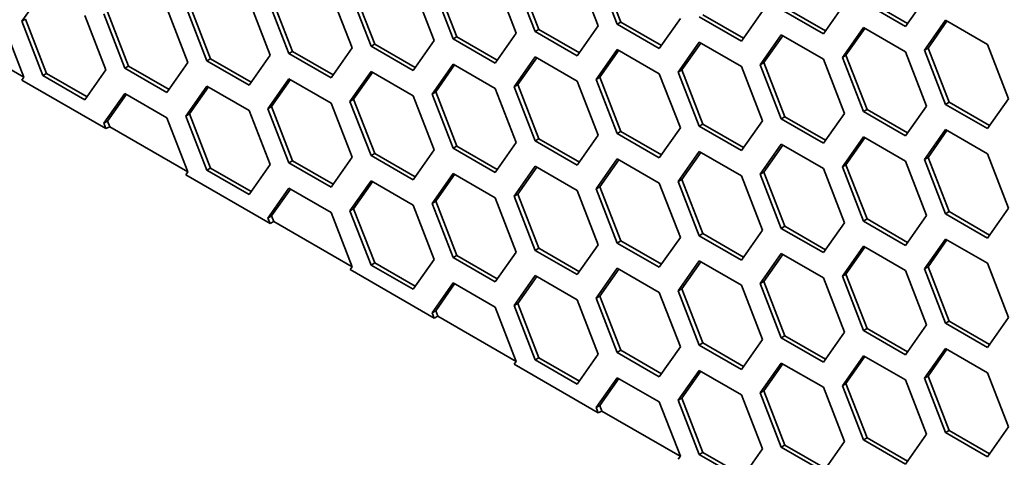
# Model space of a CAD drawing. Units: millimetres. Extents: x 28 to 2161, y -98 to 1160.
# Drawn here: x 1420 to 1440, y 590 to 598 of the extents above; entities that cross this region are included whole.
import ezdxf

# ---------------------------------------------------------------- set-up
doc = ezdxf.new("R2010")
doc.units = ezdxf.units.MM
doc.header["$LTSCALE"] = 4
doc.layers.add('Visible (ISO)', color=7, linetype='Continuous', lineweight=35)

msp = doc.modelspace()

# ---------------------------------------------------------------- linework, layer by layer
at = {"layer": 'Visible (ISO)'}
for p, q in [((1431.295, 598.939), (1431.703, 597.887)), ((1432.071, 597.92), (1431.663, 598.972)), ((1432.141, 597.961), (1431.733, 599.013)), ((1428.886, 597.636), (1428.478, 598.688)), ((1428.957, 597.677), (1428.548, 598.729)), ((1429.702, 598.797), (1430.111, 597.745)), ((1430.478, 597.777), (1430.07, 598.83)), ((1430.549, 597.818), (1430.141, 598.87)), ((1420.516, 597.977), (1420.924, 598.558)), ((1426.518, 598.513), (1426.926, 597.461)), ((1427.294, 597.493), (1426.885, 598.545)), ((1427.364, 597.534), (1426.956, 598.586)), ((1428.11, 598.655), (1428.518, 597.603)), ((1424.179, 597.25), (1423.771, 598.302)), ((1424.925, 598.371), (1425.334, 597.318)), ((1425.701, 597.352), (1425.293, 598.404)), ((1425.772, 597.392), (1425.364, 598.445)), ((1436.48, 598.313), (1436.072, 597.733)), ((1437.664, 597.874), (1436.848, 598.346)), ((1437.705, 597.932), (1436.919, 598.386)), ((1438.073, 598.455), (1437.664, 597.874)), ((1422.516, 597.067), (1422.108, 598.12)), ((1422.587, 597.108), (1422.179, 598.16)), ((1423.333, 598.229), (1423.741, 597.177)), ((1424.109, 597.209), (1423.701, 598.261)), ((1434.888, 598.171), (1434.48, 597.59)), ((1436.072, 597.733), (1435.256, 598.204)), ((1436.113, 597.791), (1435.326, 598.245)), ((1420.148, 597.945), (1420.556, 596.893)), ((1420.516, 597.977), (1420.586, 598.018)), ((1420.924, 596.925), (1420.516, 597.977)), ((1420.995, 596.966), (1420.586, 598.018)), ((1421.74, 598.086), (1422.149, 597.034)), ((1432.071, 597.92), (1432.141, 597.961)), ((1432.887, 597.448), (1432.071, 597.92)), ((1432.928, 597.507), (1432.141, 597.961)), ((1433.296, 598.029), (1432.887, 597.448)), ((1434.48, 597.59), (1433.663, 598.061)), ((1434.521, 597.648), (1433.734, 598.102)), ((1438.032, 597.417), (1438.44, 597.998)), ((1438.103, 597.458), (1438.47, 597.981)), ((1438.44, 597.998), (1439.257, 597.527)), ((1420.555, 596.891), (1419.036, 597.769)), ((1430.111, 597.745), (1429.702, 597.164)), ((1430.478, 597.777), (1430.549, 597.818)), ((1431.295, 597.306), (1430.478, 597.777)), ((1431.336, 597.364), (1430.549, 597.818)), ((1431.703, 597.887), (1431.295, 597.306)), ((1436.44, 597.275), (1436.848, 597.856)), ((1436.51, 597.316), (1436.878, 597.838)), ((1436.848, 597.856), (1437.664, 597.384)), ((1427.294, 597.493), (1427.364, 597.534)), ((1428.151, 597.08), (1427.364, 597.534)), ((1428.518, 597.603), (1428.11, 597.022)), ((1428.886, 597.636), (1428.957, 597.677)), ((1429.702, 597.164), (1428.886, 597.636)), ((1429.743, 597.222), (1428.957, 597.677)), ((1433.255, 596.991), (1433.663, 597.572)), ((1433.326, 597.032), (1433.693, 597.554)), ((1433.663, 597.572), (1434.48, 597.1)), ((1434.847, 597.133), (1435.256, 597.714)), ((1434.918, 597.174), (1435.285, 597.697)), ((1435.256, 597.714), (1436.072, 597.243)), ((1425.701, 597.352), (1425.772, 597.392)), ((1426.518, 596.88), (1425.701, 597.352)), ((1426.558, 596.938), (1425.772, 597.392)), ((1426.926, 597.461), (1426.518, 596.88)), ((1428.11, 597.022), (1427.294, 597.493)), ((1431.663, 596.849), (1432.071, 597.43)), ((1431.733, 596.89), (1432.101, 597.413)), ((1432.071, 597.43), (1432.887, 596.959)), ((1437.664, 597.384), (1438.073, 596.332)), ((1438.032, 597.417), (1438.103, 597.458)), ((1438.44, 596.365), (1438.032, 597.417)), ((1438.511, 596.406), (1438.103, 597.458)), ((1439.257, 597.527), (1439.665, 596.475)), ((1423.741, 597.177), (1423.333, 596.596)), ((1424.109, 597.209), (1424.179, 597.25)), ((1424.925, 596.738), (1424.109, 597.209)), ((1424.966, 596.796), (1424.179, 597.25)), ((1425.334, 597.318), (1424.925, 596.738)), ((1430.07, 596.707), (1430.478, 597.287)), ((1430.141, 596.747), (1430.508, 597.27)), ((1430.478, 597.287), (1431.295, 596.816)), ((1434.847, 597.133), (1434.918, 597.174)), ((1435.326, 596.122), (1434.918, 597.174)), ((1436.072, 597.243), (1436.48, 596.19)), ((1436.44, 597.275), (1436.51, 597.316)), ((1436.848, 596.223), (1436.44, 597.275)), ((1436.919, 596.264), (1436.51, 597.316)), ((1420.924, 596.925), (1420.995, 596.966)), ((1421.781, 596.512), (1420.995, 596.966)), ((1422.149, 597.034), (1421.74, 596.453)), ((1422.516, 597.067), (1422.587, 597.108)), ((1423.333, 596.596), (1422.516, 597.067)), ((1423.374, 596.654), (1422.587, 597.108)), ((1426.885, 596.422), (1427.294, 597.003)), ((1426.956, 596.463), (1427.323, 596.986)), ((1427.294, 597.003), (1428.11, 596.532)), ((1428.478, 596.565), (1428.886, 597.146)), ((1428.548, 596.606), (1428.916, 597.129)), ((1428.886, 597.146), (1429.702, 596.674)), ((1433.255, 596.991), (1433.326, 597.032)), ((1433.663, 595.939), (1433.255, 596.991)), ((1433.734, 595.979), (1433.326, 597.032)), ((1434.48, 597.1), (1434.888, 596.048)), ((1435.256, 596.081), (1434.847, 597.133)), ((1420.556, 596.893), (1420.517, 596.836)), ((1420.517, 596.836), (1422.148, 595.895)), ((1421.74, 596.453), (1420.924, 596.925)), ((1425.293, 596.281), (1425.701, 596.862)), ((1425.364, 596.322), (1425.731, 596.844)), ((1425.701, 596.862), (1426.518, 596.39)), ((1431.295, 596.816), (1431.703, 595.764)), ((1431.663, 596.849), (1431.733, 596.89)), ((1432.071, 595.797), (1431.663, 596.849)), ((1432.141, 595.838), (1431.733, 596.89)), ((1432.887, 596.959), (1433.296, 595.906)), ((1423.701, 596.138), (1424.109, 596.719)), ((1423.771, 596.179), (1424.139, 596.702)), ((1424.109, 596.719), (1424.925, 596.248)), ((1428.478, 596.565), (1428.548, 596.606)), ((1428.957, 595.554), (1428.548, 596.606)), ((1429.702, 596.674), (1430.111, 595.622)), ((1430.07, 596.707), (1430.141, 596.747)), ((1430.478, 595.654), (1430.07, 596.707)), ((1430.549, 595.695), (1430.141, 596.747)), ((1422.108, 595.997), (1422.516, 596.578)), ((1422.179, 596.038), (1422.546, 596.56)), ((1422.516, 596.578), (1423.333, 596.106)), ((1426.518, 596.39), (1426.926, 595.338)), ((1426.885, 596.422), (1426.956, 596.463)), ((1427.294, 595.37), (1426.885, 596.422)), ((1427.364, 595.411), (1426.956, 596.463)), ((1428.11, 596.532), (1428.518, 595.48)), ((1428.886, 595.513), (1428.478, 596.565)), ((1438.44, 596.365), (1438.511, 596.406)), ((1439.298, 595.952), (1438.511, 596.406)), ((1439.665, 596.475), (1439.257, 595.894)), ((1424.925, 596.248), (1425.334, 595.196)), ((1425.293, 596.281), (1425.364, 596.322)), ((1425.701, 595.229), (1425.293, 596.281)), ((1425.772, 595.27), (1425.364, 596.322)), ((1436.848, 596.223), (1436.919, 596.264)), ((1437.664, 595.751), (1436.848, 596.223)), ((1437.705, 595.809), (1436.919, 596.264)), ((1438.073, 596.332), (1437.664, 595.751)), ((1439.257, 595.894), (1438.44, 596.365)), ((1422.108, 595.997), (1422.179, 596.038)), ((1422.221, 595.93), (1422.179, 596.038)), ((1423.333, 596.106), (1423.741, 595.054)), ((1423.701, 596.138), (1423.771, 596.179)), ((1424.109, 595.086), (1423.701, 596.138)), ((1424.179, 595.127), (1423.771, 596.179)), ((1434.888, 596.048), (1434.48, 595.467)), ((1435.256, 596.081), (1435.326, 596.122)), ((1436.072, 595.61), (1435.256, 596.081)), ((1436.113, 595.668), (1435.326, 596.122)), ((1436.48, 596.19), (1436.072, 595.61)), ((1422.148, 595.895), (1422.108, 595.997)), ((1422.221, 595.93), (1422.148, 595.895)), ((1423.74, 595.053), (1422.221, 595.93)), ((1432.071, 595.797), (1432.141, 595.838)), ((1432.928, 595.384), (1432.141, 595.838)), ((1433.296, 595.906), (1432.887, 595.326)), ((1433.663, 595.939), (1433.734, 595.979)), ((1434.48, 595.467), (1433.663, 595.939)), ((1434.521, 595.525), (1433.734, 595.979)), ((1438.032, 595.295), (1438.44, 595.875)), ((1438.103, 595.335), (1438.47, 595.858)), ((1438.44, 595.875), (1439.257, 595.404)), ((1430.478, 595.654), (1430.549, 595.695)), ((1431.295, 595.183), (1430.478, 595.654)), ((1431.336, 595.241), (1430.549, 595.695)), ((1431.703, 595.764), (1431.295, 595.183)), ((1432.887, 595.326), (1432.071, 595.797)), ((1436.44, 595.152), (1436.848, 595.733)), ((1436.51, 595.193), (1436.878, 595.716)), ((1436.848, 595.733), (1437.664, 595.261)), ((1428.518, 595.48), (1428.11, 594.899)), ((1428.886, 595.513), (1428.957, 595.554)), ((1429.702, 595.041), (1428.886, 595.513)), ((1429.743, 595.1), (1428.957, 595.554)), ((1430.111, 595.622), (1429.702, 595.041)), ((1433.255, 594.868), (1433.663, 595.449)), ((1433.663, 595.449), (1434.48, 594.977)), ((1434.847, 595.01), (1435.256, 595.591)), ((1434.918, 595.051), (1435.285, 595.574)), ((1435.256, 595.591), (1436.072, 595.12)), ((1425.701, 595.229), (1425.772, 595.27)), ((1426.558, 594.815), (1425.772, 595.27)), ((1426.926, 595.338), (1426.518, 594.757)), ((1427.294, 595.37), (1427.364, 595.411)), ((1428.11, 594.899), (1427.294, 595.37)), ((1428.151, 594.957), (1427.364, 595.411)), ((1431.663, 594.726), (1432.071, 595.307)), ((1431.733, 594.767), (1432.101, 595.29)), ((1432.071, 595.307), (1432.887, 594.836)), ((1433.326, 594.909), (1433.693, 595.431)), ((1437.664, 595.261), (1438.073, 594.209)), ((1438.032, 595.295), (1438.103, 595.335)), ((1438.44, 594.242), (1438.032, 595.295)), ((1438.511, 594.283), (1438.103, 595.335)), ((1439.257, 595.404), (1439.665, 594.352)), ((1423.741, 595.054), (1423.701, 594.998)), ((1424.109, 595.086), (1424.179, 595.127)), ((1424.925, 594.615), (1424.109, 595.086)), ((1424.966, 594.673), (1424.179, 595.127)), ((1425.334, 595.196), (1424.925, 594.615)), ((1426.518, 594.757), (1425.701, 595.229)), ((1430.07, 594.584), (1430.478, 595.165)), ((1430.141, 594.625), (1430.508, 595.147)), ((1430.478, 595.165), (1431.295, 594.693)), ((1434.847, 595.01), (1434.918, 595.051)), ((1435.326, 593.999), (1434.918, 595.051)), ((1436.072, 595.12), (1436.48, 594.068)), ((1436.44, 595.152), (1436.51, 595.193)), ((1436.848, 594.1), (1436.44, 595.152)), ((1436.919, 594.141), (1436.51, 595.193)), ((1423.701, 594.998), (1425.333, 594.056)), ((1426.885, 594.3), (1427.294, 594.88)), ((1426.956, 594.34), (1427.323, 594.863)), ((1427.294, 594.88), (1428.11, 594.409)), ((1428.478, 594.442), (1428.886, 595.023)), ((1428.548, 594.483), (1428.916, 595.006)), ((1428.886, 595.023), (1429.702, 594.552)), ((1433.255, 594.868), (1433.326, 594.909)), ((1433.663, 593.816), (1433.255, 594.868)), ((1433.734, 593.856), (1433.326, 594.909)), ((1434.48, 594.977), (1434.888, 593.925)), ((1435.256, 593.958), (1434.847, 595.01)), ((1425.293, 594.158), (1425.701, 594.739)), ((1425.364, 594.199), (1425.731, 594.722)), ((1425.701, 594.739), (1426.518, 594.267)), ((1431.295, 594.693), (1431.703, 593.641)), ((1431.663, 594.726), (1431.733, 594.767)), ((1432.071, 593.674), (1431.663, 594.726)), ((1432.141, 593.715), (1431.733, 594.767)), ((1432.887, 594.836), (1433.296, 593.783)), ((1428.478, 594.442), (1428.548, 594.483)), ((1428.957, 593.431), (1428.548, 594.483)), ((1429.702, 594.552), (1430.111, 593.499)), ((1430.07, 594.584), (1430.141, 594.625)), ((1430.478, 593.532), (1430.07, 594.584)), ((1430.549, 593.572), (1430.141, 594.625)), ((1426.885, 594.3), (1426.956, 594.34)), ((1427.294, 593.247), (1426.885, 594.3)), ((1427.364, 593.288), (1426.956, 594.34)), ((1428.11, 594.409), (1428.518, 593.357)), ((1428.886, 593.39), (1428.478, 594.442)), ((1439.665, 594.352), (1439.257, 593.771)), ((1425.293, 594.158), (1425.364, 594.199)), ((1425.333, 594.056), (1425.293, 594.158)), ((1425.405, 594.091), (1425.364, 594.199)), ((1426.518, 594.267), (1426.926, 593.215)), ((1436.848, 594.1), (1436.919, 594.141)), ((1437.664, 593.628), (1436.848, 594.1)), ((1437.705, 593.686), (1436.919, 594.141)), ((1438.073, 594.209), (1437.664, 593.628)), ((1438.44, 594.242), (1438.511, 594.283)), ((1439.257, 593.771), (1438.44, 594.242)), ((1439.298, 593.829), (1438.511, 594.283)), ((1425.405, 594.091), (1425.333, 594.056)), ((1426.925, 593.214), (1425.405, 594.091)), ((1434.888, 593.925), (1434.48, 593.344)), ((1435.256, 593.958), (1435.326, 593.999)), ((1436.072, 593.487), (1435.256, 593.958)), ((1436.113, 593.545), (1435.326, 593.999)), ((1436.48, 594.068), (1436.072, 593.487)), ((1432.071, 593.674), (1432.141, 593.715)), ((1432.928, 593.261), (1432.141, 593.715)), ((1433.296, 593.783), (1432.887, 593.203)), ((1433.663, 593.816), (1433.734, 593.856)), ((1434.48, 593.344), (1433.663, 593.816)), ((1434.521, 593.402), (1433.734, 593.856)), ((1438.032, 593.172), (1438.44, 593.752)), ((1438.103, 593.212), (1438.47, 593.735)), ((1438.44, 593.752), (1439.257, 593.281)), ((1430.478, 593.532), (1430.549, 593.572)), ((1431.295, 593.06), (1430.478, 593.532)), ((1431.336, 593.118), (1430.549, 593.572)), ((1431.703, 593.641), (1431.295, 593.06)), ((1432.887, 593.203), (1432.071, 593.674)), ((1436.44, 593.029), (1436.848, 593.61)), ((1436.51, 593.07), (1436.878, 593.593)), ((1436.848, 593.61), (1437.664, 593.139)), ((1428.518, 593.357), (1428.11, 592.776)), ((1428.886, 593.39), (1428.957, 593.431)), ((1429.702, 592.919), (1428.886, 593.39)), ((1429.743, 592.977), (1428.957, 593.431)), ((1430.111, 593.499), (1429.702, 592.919)), ((1434.847, 592.888), (1435.256, 593.468)), ((1434.918, 592.928), (1435.285, 593.451)), ((1435.256, 593.468), (1436.072, 592.997)), ((1426.926, 593.215), (1426.886, 593.159)), ((1426.886, 593.159), (1428.517, 592.217)), ((1427.294, 593.247), (1427.364, 593.288)), ((1428.11, 592.776), (1427.294, 593.247)), ((1428.151, 592.834), (1427.364, 593.288)), ((1431.663, 592.603), (1432.071, 593.184)), ((1431.733, 592.644), (1432.101, 593.167)), ((1432.071, 593.184), (1432.887, 592.713)), ((1433.255, 592.745), (1433.663, 593.326)), ((1433.326, 592.786), (1433.693, 593.309)), ((1433.663, 593.326), (1434.48, 592.854)), ((1438.032, 593.172), (1438.103, 593.212)), ((1438.44, 592.119), (1438.032, 593.172)), ((1438.511, 592.16), (1438.103, 593.212)), ((1439.257, 593.281), (1439.665, 592.229)), ((1430.07, 592.461), (1430.478, 593.042)), ((1430.141, 592.502), (1430.508, 593.024)), ((1430.478, 593.042), (1431.295, 592.57)), ((1436.072, 592.997), (1436.48, 591.945)), ((1436.44, 593.029), (1436.51, 593.07)), ((1436.848, 591.977), (1436.44, 593.029)), ((1436.919, 592.018), (1436.51, 593.07)), ((1437.664, 593.139), (1438.073, 592.086)), ((1428.478, 592.319), (1428.886, 592.9)), ((1428.548, 592.36), (1428.916, 592.883)), ((1428.886, 592.9), (1429.702, 592.429)), ((1433.255, 592.745), (1433.326, 592.786)), ((1433.734, 591.734), (1433.326, 592.786)), ((1434.48, 592.854), (1434.888, 591.802)), ((1434.847, 592.888), (1434.918, 592.928)), ((1435.256, 591.835), (1434.847, 592.888)), ((1435.326, 591.876), (1434.918, 592.928)), ((1431.295, 592.57), (1431.703, 591.518)), ((1431.663, 592.603), (1431.733, 592.644)), ((1432.071, 591.551), (1431.663, 592.603)), ((1432.141, 591.592), (1431.733, 592.644)), ((1432.887, 592.713), (1433.296, 591.661)), ((1433.663, 591.693), (1433.255, 592.745)), ((1429.702, 592.429), (1430.111, 591.376)), ((1430.07, 592.461), (1430.141, 592.502)), ((1430.478, 591.409), (1430.07, 592.461)), ((1430.549, 591.449), (1430.141, 592.502)), ((1428.478, 592.319), (1428.548, 592.36)), ((1428.517, 592.217), (1428.478, 592.319)), ((1428.59, 592.252), (1428.517, 592.217)), ((1428.59, 592.252), (1428.548, 592.36)), ((1430.11, 591.375), (1428.59, 592.252)), ((1439.665, 592.229), (1439.257, 591.648)), ((1436.848, 591.977), (1436.919, 592.018)), ((1437.705, 591.564), (1436.919, 592.018)), ((1438.073, 592.086), (1437.664, 591.506)), ((1438.44, 592.119), (1438.511, 592.16)), ((1439.257, 591.648), (1438.44, 592.119)), ((1439.298, 591.706), (1438.511, 592.16)), ((1434.888, 591.802), (1434.48, 591.221)), ((1435.256, 591.835), (1435.326, 591.876)), ((1436.072, 591.364), (1435.256, 591.835)), ((1436.113, 591.422), (1435.326, 591.876)), ((1436.48, 591.945), (1436.072, 591.364)), ((1437.664, 591.506), (1436.848, 591.977)), ((1433.296, 591.661), (1432.887, 591.08)), ((1433.663, 591.693), (1433.734, 591.734)), ((1434.48, 591.221), (1433.663, 591.693)), ((1434.521, 591.279), (1433.734, 591.734)), ((1438.032, 591.049), (1438.44, 591.63)), ((1438.103, 591.09), (1438.47, 591.612)), ((1438.44, 591.63), (1439.257, 591.158)), ((1430.478, 591.409), (1430.549, 591.449)), ((1431.336, 590.995), (1430.549, 591.449)), ((1431.703, 591.518), (1431.295, 590.937)), ((1432.071, 591.551), (1432.141, 591.592)), ((1432.887, 591.08), (1432.071, 591.551)), ((1432.928, 591.138), (1432.141, 591.592)), ((1436.44, 590.906), (1436.848, 591.487)), ((1436.51, 590.947), (1436.878, 591.47)), ((1436.848, 591.487), (1437.664, 591.016)), ((1430.111, 591.376), (1430.071, 591.32)), ((1430.071, 591.32), (1431.702, 590.378)), ((1431.295, 590.937), (1430.478, 591.409)), ((1434.847, 590.765), (1435.256, 591.345)), ((1434.918, 590.805), (1435.285, 591.328)), ((1435.256, 591.345), (1436.072, 590.874)), ((1431.663, 590.48), (1432.071, 591.061)), ((1431.733, 590.521), (1432.101, 591.044)), ((1432.071, 591.061), (1432.887, 590.59)), ((1433.255, 590.622), (1433.663, 591.203)), ((1433.326, 590.663), (1433.693, 591.186)), ((1433.663, 591.203), (1434.48, 590.731)), ((1438.032, 591.049), (1438.103, 591.09)), ((1438.44, 589.997), (1438.032, 591.049)), ((1438.511, 590.037), (1438.103, 591.09)), ((1439.257, 591.158), (1439.665, 590.106)), ((1436.072, 590.874), (1436.48, 589.822)), ((1436.44, 590.906), (1436.51, 590.947)), ((1436.848, 589.854), (1436.44, 590.906)), ((1436.919, 589.895), (1436.51, 590.947)), ((1437.664, 591.016), (1438.073, 589.963)), ((1433.255, 590.622), (1433.326, 590.663)), ((1433.734, 589.611), (1433.326, 590.663)), ((1434.48, 590.731), (1434.888, 589.679)), ((1434.847, 590.765), (1434.918, 590.805)), ((1435.256, 589.712), (1434.847, 590.765)), ((1435.326, 589.753), (1434.918, 590.805)), ((1431.663, 590.48), (1431.733, 590.521)), ((1431.702, 590.378), (1431.663, 590.48)), ((1431.775, 590.414), (1431.733, 590.521)), ((1432.887, 590.59), (1433.296, 589.538)), ((1433.663, 589.57), (1433.255, 590.622)), ((1431.775, 590.414), (1431.702, 590.378)), ((1433.295, 589.536), (1431.775, 590.414)), ((1439.665, 590.106), (1439.257, 589.525)), ((1436.848, 589.854), (1436.919, 589.895)), ((1437.705, 589.441), (1436.919, 589.895)), ((1438.073, 589.963), (1437.664, 589.383)), ((1438.44, 589.997), (1438.511, 590.037)), ((1439.257, 589.525), (1438.44, 589.997)), ((1439.298, 589.583), (1438.511, 590.037)), ((1435.256, 589.712), (1435.326, 589.753)), ((1436.072, 589.241), (1435.256, 589.712)), ((1436.113, 589.299), (1435.326, 589.753)), ((1436.48, 589.822), (1436.072, 589.241)), ((1437.664, 589.383), (1436.848, 589.854)), ((1433.296, 589.538), (1433.256, 589.481)), ((1433.663, 589.57), (1433.734, 589.611)), ((1434.48, 589.098), (1433.663, 589.57)), ((1434.521, 589.157), (1433.734, 589.611)), ((1434.888, 589.679), (1434.48, 589.098))]:
    msp.add_line(p, q, dxfattribs=at)

doc.saveas('drawing.dxf')
